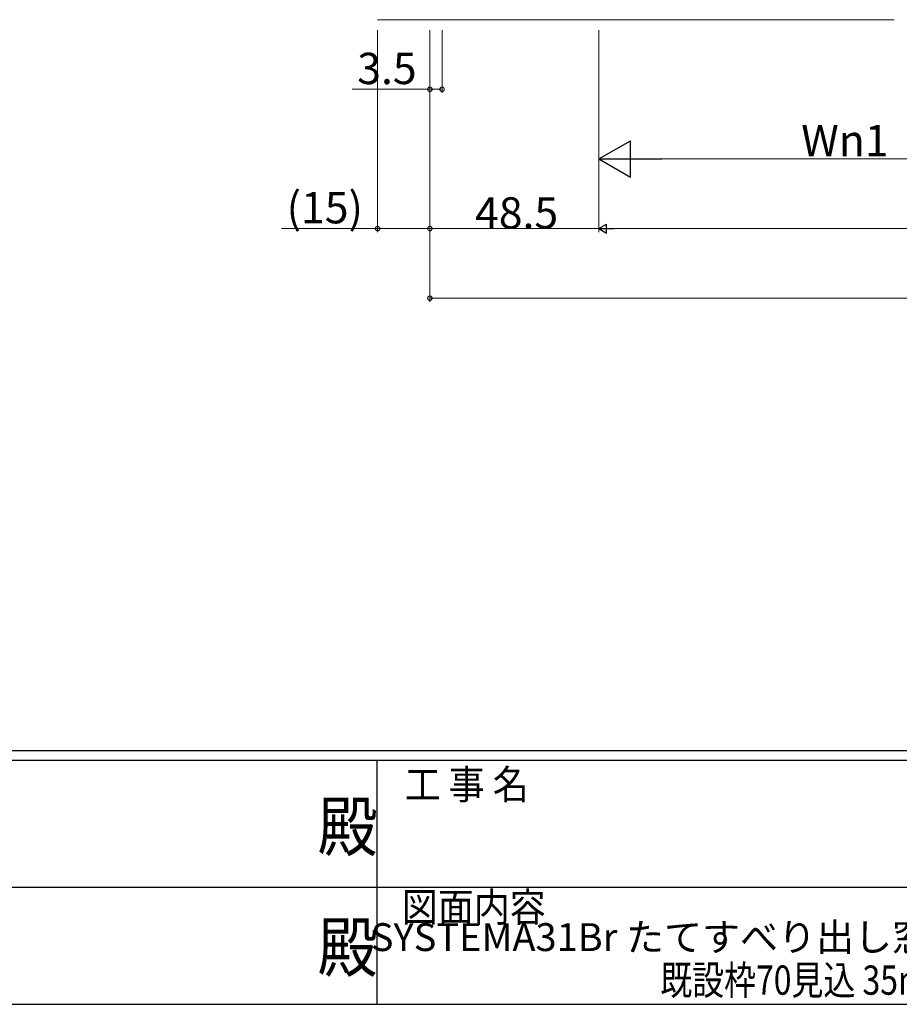
# Model space of a CAD drawing. Extents: x 0 to 1587, y 0 to 1128.
# Drawn here: x 673 to 926, y 0 to 283 of the extents above; entities that cross this region are included whole.
import ezdxf
from ezdxf.enums import TextEntityAlignment as Align

# ---------------------------------------------------------------- set-up
doc = ezdxf.new("R2010")
doc.units = 0
doc.layers.add('USER1', color=3, linetype='CONTINUOUS')
doc.layers.add('YKK_ZWAK', color=7, linetype='CONTINUOUS')
doc.layers.add('YKK_12', color=2, linetype='CONTINUOUS', lineweight=13)
doc.layers.add('YKK_D', color=6, linetype='CONTINUOUS', lineweight=13)
doc.styles.get("Standard").update_dxf_attribs({"font": 'ROMANS.SHX', "bigfont": 'EXTFONT.SHX'})
doc.styles.add('YKK_OSSTYLE1', font='romans.shx', dxfattribs={"width": 0.9, "bigfont": 'EXTFONT.SHX'})

# ---------------------------------------------------------------- blocks, each defined once
blk = doc.blocks.new('A201')
at = {"layer": 'YKK_ZWAK', "color": 254, "linetype": 'Continuous'}
for p, q in [((571, 35), (21, 35)), ((544, 34), (21, 34)), ((296, 34), (296, 9)), ((21, 9), (544, 9))]:
    blk.add_line(p, q, dxfattribs=at)
at = {"layer": 'YKK_ZWAK', "color": 131, "linetype": 'Continuous'}
for p, q in [((205, 21), (297, 21)), ((297, 21), (389, 21))]:
    blk.add_line(p, q, dxfattribs=at)
at = {"layer": 'YKK_ZWAK', "color": 131, "linetype": 'Continuous', "style": 'YKK_OSSTYLE1', "width": 0.9}
for s, p in [('工 事 名', (298.87, 30.05)), ('図面内容', (298.58, 17.47))]:
    blk.add_text(s, height=3, dxfattribs=at).set_placement(p)
at = {"layer": 'YKK_ZWAK', "color": 254, "linetype": 'Continuous', "style": 'YKK_OSSTYLE1', "width": 0.9}
for p in [(289.94, 24.75), (289.94, 12.37)]:
    blk.add_text('殿', height=5, dxfattribs=at).set_placement(p)

msp = doc.modelspace()

# ---------------------------------------------------------------- linework, layer by layer
at = {"layer": 'YKK_12'}
msp.add_line((775.85, 282.8), (924.1, 282.8), dxfattribs=at)
at = {"layer": 'YKK_D'}
for p, q in [((775.85, 279.8), (775.85, 221.8)), ((790.85, 279.8), (790.85, 221.8)), ((790.85, 279.8), (790.85, 261.8)), ((790.85, 279.8), (790.85, 221.8)), ((790.85, 279.8), (790.85, 201.8)), ((794.35, 279.8), (794.35, 261.8)), ((839.35, 279.8), (839.35, 241.8)), ((839.35, 279.8), (839.35, 221.8)), ((839.35, 279.8), (839.35, 221.8)), ((790.85, 262.8), (768.5, 262.8)), ((794.35, 262.8), (790.85, 262.8)), ((849.85, 242.8), (961.35, 242.8)), ((775.85, 222.8), (748.22, 222.8)), ((790.85, 222.8), (775.85, 222.8)), ((839.35, 222.8), (790.85, 222.8)), ((841.9, 222.8), (1366.8, 222.8)), ((790.85, 202.8), (1417.85, 202.8))]:
    msp.add_line(p, q, dxfattribs=at)
at = {"layer": 'YKK_D', "lineweight": -2}
for p, q in [((839.35, 242.8), (848.44, 248.05)), ((848.44, 237.55), (848.44, 248.05)), ((839.35, 242.8), (848.44, 237.55)), ((839.35, 242.8), (857.54, 242.8)), ((839.35, 222.8), (841.56, 224.08)), ((841.56, 221.53), (841.56, 224.08)), ((839.35, 222.8), (841.56, 221.53)), ((839.35, 222.8), (843.77, 222.8))]:
    msp.add_line(p, q, dxfattribs=at)
at = {"layer": 'YKK_D', "linetype": 'ByBlock', "const_width": 1.27}
for points in [[(791.01, 262.8, 1), (790.69, 262.8, 1)], [(794.19, 262.8, 1), (794.51, 262.8, 1)], [(776.01, 222.8, 1), (775.69, 222.8, 1)], [(791.01, 222.8, 1), (790.69, 222.8, 1)], [(790.69, 222.8, 1), (791.01, 222.8, 1)], [(791.01, 202.8, 1), (790.69, 202.8, 1)]]:
    msp.add_lwpolyline(points, format="xyb", close=True, dxfattribs=at)

# ---------------------------------------------------------------- block references
at = {"layer": 'YKK_ZWAK', "xscale": 2.8, "yscale": 2.8, "zscale": 2.8}
msp.add_blockref('A201', (-53.2, -25.2), dxfattribs=at)

# ---------------------------------------------------------------- texts
at = {"layer": 'USER1', "color": 3}
msp.add_text('SYSTEMA31Br たてすべり出し窓【ウインドキャッチ】', height=8, dxfattribs=at).set_placement((908.75, 19.3), align=Align.MIDDLE_CENTER)
at = {"layer": 'USER1', "color": 3, "width": 0.8}
msp.add_text('既設枠70見込 35mm溝幅', height=8.4, dxfattribs=at).set_placement((908.75, 6.95), align=Align.MIDDLE_CENTER)
at = {"layer": 'YKK_D'}
for s, p in [('3.5', (770, 264.3)), ('Wn1', (897.44, 243.6)), ('(15)', (749.72, 224.3)), ('48.5', (803.82, 222.8))]:
    msp.add_text(s, height=9, dxfattribs=at).set_placement(p)

doc.saveas('drawing.dxf')
